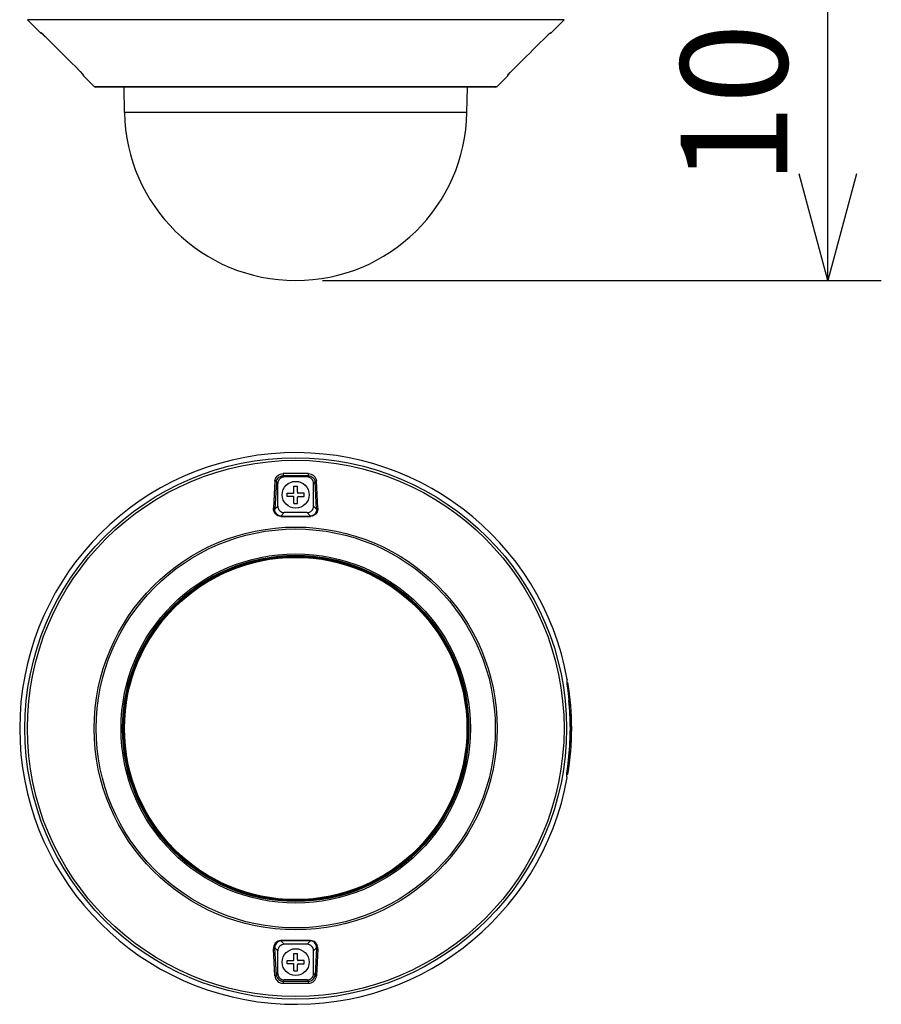
# Model space of a CAD drawing. Units: millimetres. Extents: x 260 to 396, y 126 to 245.
# Drawn here: x 316 to 336, y 185 to 208 of the extents above; entities that cross this region are included whole.
import ezdxf

# ---------------------------------------------------------------- set-up
doc = ezdxf.new("R2010")
doc.units = ezdxf.units.MM
doc.layers.add('GAIKEI', color=7, linetype='Continuous')
doc.layers.add('SUNPO', color=3, linetype='Continuous')
doc.styles.get("Standard").update_dxf_attribs({"font": 'monotxt.shx', "bigfont": 'bigfont.shx'})
doc.dimstyles.get("Standard").update_dxf_attribs({"dimscale": 0, "dimtxt": 2.5, "dimasz": 2.5, "dimexe": 1.25, "dimexo": 0.625, "dimtad": 1, "dimdec": 8, "dimtxsty": 'Standard', "dimblk": 'OPEN30', "dimcen": 2.5, "dimadec": 8, "dimazin": 2, "dimtfac": 1, "dimtdec": 8, "dimtmove": 0, "dimatfit": 3, "dimldrblk": 'OPEN30', "dimfxl": 1, "dimfrac": 2, "dimarcsym": 0})

# ---------------------------------------------------------------- blocks, each defined once
blk = doc.blocks.new('_Open30')
at = {"color": 0, "linetype": 'ByBlock', "lineweight": -2}
for p, q in [((-1, 0.2679), (0, 0)), ((0, 0), (-1, -0.2679)), ((0, 0), (-1, 0))]:
    blk.add_line(p, q, dxfattribs=at)
blk = doc.blocks.new('*D2')
at = {"layer": 'Defpoints', "color": 0, "ltscale": 0.3}
for p in [(325.488, 211.699), (335.209, 211.699), (322.746, 201.539)]:
    blk.add_point(p, dxfattribs=at)
at = {"layer": 'SUNPO', "color": 0, "lineweight": -2, "ltscale": 0.3}
for p, q in [((326.113, 211.699), (336.459, 211.699)), ((335.209, 204.039), (335.209, 209.199)), ((323.371, 201.539), (336.459, 201.539))]:
    blk.add_line(p, q, dxfattribs=at)
at = {"layer": 'SUNPO', "color": 0, "lineweight": -2, "ltscale": 0.3, "xscale": 2.5, "yscale": 2.5, "zscale": 2.5}
for p, rotation in [((335.209, 211.699), 90.0004769999985), ((335.209, 201.539), 270.0004769999985)]:
    blk.add_blockref('_Open30', p, dxfattribs=dict(at, rotation=rotation))
at = {"layer": 'SUNPO', "color": 0, "ltscale": 0.3, "insert": (333.334, 206.619), "char_height": 2.5, "attachment_point": 5, "rotation": 90.0005}
blk.add_mtext('101', dxfattribs=at)

msp = doc.modelspace()

# ---------------------------------------------------------------- linework, layer by layer
at = {"layer": 'GAIKEI', "color": 1, "ltscale": 0.3}
for points in [[(329.02924986, 207.64963653), (316.46257506, 207.64963653)], [(326.75529966, 205.47859923), (318.73652526, 205.47859923)], [(322.41511716, 197.01038375), (322.45006896, 197.01369495)], [(323.04175596, 197.01369495), (323.07623476, 197.01047225)], [(322.26128726, 196.84220745), (322.22772096, 196.20275135)], [(322.29301326, 196.82106795), (322.25980106, 196.18164535)], [(322.26128726, 196.84220745), (322.26534606, 196.87095195)], [(322.26534606, 196.87095195), (322.27453486, 196.89921125)], [(322.27453486, 196.89921125), (322.28892086, 196.92638715)], [(322.28892086, 196.92638715), (322.30861086, 196.95175035)], [(322.29301326, 196.82106795), (322.29784726, 196.84951945)], [(322.29301326, 196.82106795), (322.32829166, 196.78578655)], [(322.29784726, 196.84951945), (322.30887936, 196.87734545)], [(322.30861086, 196.95175035), (322.32939026, 196.97108325)], [(322.30887936, 196.87734545), (322.32629276, 196.90363325)], [(322.32629276, 196.90363325), (322.35027346, 196.92716535)], [(322.32829166, 196.25013595), (322.32829166, 196.78578655)], [(322.32939026, 196.97108325), (322.35393246, 196.98779765)], [(322.35027346, 196.92716535), (322.37112916, 196.94121875)], [(322.35393246, 196.98779765), (322.38194456, 197.00105145)], [(322.37112916, 196.94121875), (322.39507326, 196.95236065)], [(322.38194456, 197.00105145), (322.41511716, 197.01038375)], [(322.39507326, 196.95236065), (322.42152896, 196.95972155)], [(322.42152896, 196.95972155), (322.45111876, 196.96255055)], [(322.45111876, 196.96255055), (322.47808716, 196.93558215)], [(323.01373776, 196.93558215), (322.47808716, 196.93558215)], [(323.04070616, 196.96255055), (323.01373776, 196.93558215)], [(323.04070616, 196.96255055), (323.06938966, 196.95989245)], [(323.06938966, 196.95989245), (323.09660216, 196.95241565)], [(323.07623476, 197.01047225), (323.10898316, 197.00139025)], [(323.09660216, 196.95241565), (323.12119016, 196.94093795)], [(323.10898316, 197.00139025), (323.13863706, 196.98736735)], [(323.12119016, 196.94093795), (323.14345576, 196.92562725)], [(323.13863706, 196.98736735), (323.15518676, 196.97660385)], [(323.14345576, 196.92562725), (323.16193116, 196.90785995)], [(323.15518676, 196.97660385), (323.17012516, 196.96458905)], [(323.16193116, 196.90785995), (323.17658266, 196.88838975)], [(323.19881166, 196.82106795), (323.16353336, 196.78578655)], [(323.16353336, 196.25013595), (323.16353336, 196.78578655)], [(323.17012516, 196.96458905), (323.19502436, 196.93765125)], [(323.17658266, 196.88838975), (323.18510616, 196.87303935)], [(323.18510616, 196.87303935), (323.19156986, 196.85726485)], [(323.19156986, 196.85726485), (323.19643736, 196.83924725)], [(323.19502436, 196.93765125), (323.21326166, 196.90804915)], [(323.19643736, 196.83924725), (323.19881166, 196.82106795)], [(323.23202396, 196.18164535), (323.19881166, 196.82106795)], [(323.21326166, 196.90804915), (323.22535276, 196.87552355)], [(323.22535276, 196.87552355), (323.23053766, 196.84220745)], [(323.26410396, 196.20275135), (323.23053766, 196.84220745)], [(322.54591246, 196.47796185), (322.54591246, 196.55796065)], [(322.54591246, 196.55796065), (322.68591186, 196.55796065)], [(322.70591306, 196.71796125), (322.78591186, 196.71796125)], [(322.70591306, 196.57796185), (322.70591306, 196.71796125)], [(322.78591186, 196.57796185), (322.78591186, 196.71796125)], [(322.94591246, 196.55796065), (322.80591306, 196.55796065)], [(322.94591246, 196.47796185), (322.94591246, 196.55796065)], [(322.68591186, 196.47796185), (322.54591246, 196.47796185)], [(322.70591306, 196.31796125), (322.70591306, 196.45796065)], [(322.78591186, 196.31796125), (322.78591186, 196.45796065)], [(322.80591306, 196.47796185), (322.94591246, 196.47796185)], [(322.22875856, 196.16942615), (322.22772096, 196.20275135)], [(322.23545716, 196.13670515), (322.22875856, 196.16942615)], [(322.24804256, 196.10526595), (322.23545716, 196.13670515)], [(322.25717036, 196.08947315), (322.24804256, 196.10526595)], [(322.25980106, 196.18164535), (322.32829166, 196.25013595)], [(322.26075926, 196.15016955), (322.25980106, 196.18164535)], [(322.26766536, 196.11939555), (322.26075926, 196.15016955)], [(322.27871576, 196.09390425), (322.26766536, 196.11939555)], [(322.29489926, 196.07015855), (322.27871576, 196.09390425)], [(322.39889706, 196.02115035), (322.47808716, 196.10034045)], [(323.01373776, 196.10034045), (322.47808716, 196.10034045)], [(322.70591306, 196.31796125), (322.78591186, 196.31796125)], [(323.09292786, 196.02115035), (323.01373776, 196.10034045)], [(323.23202396, 196.18164535), (323.16353336, 196.25013595)], [(323.21346616, 196.09456645), (323.20381656, 196.07906965)], [(323.22104066, 196.11080795), (323.21346616, 196.09456645)], [(323.22679016, 196.12820295), (323.22104066, 196.11080795)], [(323.23049496, 196.14600695), (323.22679016, 196.12820295)], [(323.24582706, 196.10939195), (323.22881956, 196.08102885)], [(323.23202396, 196.18164535), (323.23049496, 196.14600695)], [(323.25720396, 196.13960125), (323.24582706, 196.10939195)], [(323.26323426, 196.17091535), (323.25720396, 196.13960125)], [(323.26410396, 196.20275135), (323.26323426, 196.17091535)], [(322.26810786, 196.07441875), (322.25717036, 196.08947315)], [(322.28560366, 196.05586105), (322.26810786, 196.07441875)], [(322.30646236, 196.03963795), (322.28560366, 196.05586105)], [(322.31654536, 196.04933335), (322.29489926, 196.07015855)], [(322.33056216, 196.02650005), (322.30646236, 196.03963795)], [(322.34367856, 196.03304915), (322.31654536, 196.04933335)], [(322.36272156, 196.01607835), (322.33056216, 196.02650005)], [(322.37016476, 196.02429975), (322.34367856, 196.03304915)], [(322.39741086, 196.01235215), (322.36272156, 196.01607835)], [(322.39889706, 196.02115035), (322.37016476, 196.02429975)], [(323.12185846, 196.02434555), (323.09292786, 196.02115035)], [(323.12951236, 196.01616685), (323.09441406, 196.01235215)], [(323.13880186, 196.02925885), (323.12185846, 196.02434555)], [(323.15690486, 196.02465075), (323.12951236, 196.01616685)], [(323.15453676, 196.03613145), (323.13880186, 196.02925885)], [(323.16949646, 196.04510975), (323.15453676, 196.03613145)], [(323.18157836, 196.03722095), (323.15690486, 196.02465075)], [(323.18277766, 196.05556195), (323.16949646, 196.04510975)], [(323.20302916, 196.05302595), (323.18157836, 196.03722095)], [(323.20381656, 196.07906965), (323.18277766, 196.05556195)], [(323.21687806, 196.06649645), (323.20302916, 196.05302595)], [(323.22881956, 196.08102885), (323.21687806, 196.06649645)], [(323.35988346, 195.04615345), (323.36064326, 195.05111865)], [(324.55462526, 194.66663985), (324.55686826, 194.67113505)], [(329.09682496, 192.11002665), (329.11999386, 192.11002665)], [(329.09937316, 192.08641215), (329.10796076, 192.08641215)], [(329.10734736, 192.08369005), (329.10726496, 192.07151045)], [(329.10726496, 192.07151045), (329.10860776, 192.05098125)], [(329.10771366, 192.08576215), (329.10734736, 192.08369005)], [(329.10796076, 192.08641215), (329.10771366, 192.08576215)], [(329.11999386, 192.11002665), (329.10796076, 192.08641215)], [(329.10860776, 192.05098125), (329.11475096, 191.98917405)], [(329.11475096, 191.98917405), (329.12992736, 191.85370345)], [(329.12992736, 191.85370345), (329.14673336, 191.69694685)], [(329.14392276, 191.69694685), (329.14673336, 191.69694685)], [(318.70335726, 190.79751445), (318.69834166, 190.79720935)], [(329.12992736, 190.23221905), (329.14673336, 190.38897565)], [(329.14392276, 190.38897565), (329.14673336, 190.38897565)], [(329.10860776, 190.03494125), (329.11475096, 190.09674855)], [(329.11475096, 190.09674855), (329.12992736, 190.23221905)], [(329.09682496, 189.97589585), (329.11999386, 189.97589585)], [(329.09937316, 189.99951035), (329.10796076, 189.99951035)], [(329.10726496, 190.01441205), (329.10860776, 190.03494125)], [(329.10734736, 190.00223255), (329.10726496, 190.01441205)], [(329.10771366, 190.00016035), (329.10734736, 190.00223255)], [(329.10796076, 189.99951035), (329.10771366, 190.00016035)], [(329.11999386, 189.97590195), (329.10796076, 189.99951035)], [(318.97206296, 189.57307905), (318.96738156, 189.57125715)], [(325.90579406, 188.50965135), (325.90971256, 188.50651105)], [(324.97975336, 187.66472945), (324.98252436, 187.66053935)], [(322.23545716, 185.94921735), (322.22875856, 185.91649645)], [(322.24804256, 185.98065655), (322.23545716, 185.94921735)], [(322.25717346, 185.99645245), (322.24804256, 185.98065655)], [(322.26811096, 186.01150685), (322.25717346, 185.99645245)], [(322.26766536, 185.96652385), (322.26075926, 185.93574995)], [(322.27871576, 185.99201825), (322.26766536, 185.96652385)], [(322.28560366, 186.03006145), (322.26811096, 186.01150685)], [(322.29489926, 186.01576405), (322.27871576, 185.99201825)], [(322.30646236, 186.04628465), (322.28560366, 186.03006145)], [(322.31654536, 186.03658915), (322.29489926, 186.01576405)], [(322.33056216, 186.05942245), (322.30646236, 186.04628465)], [(322.34367856, 186.05287335), (322.31654536, 186.03658915)], [(322.36272156, 186.06984425), (322.33056216, 186.05942245)], [(322.37016476, 186.06162275), (322.34367856, 186.05287335)], [(322.39741086, 186.07357045), (322.36272156, 186.06984425)], [(322.39889706, 186.06477215), (322.37016476, 186.06162275)], [(322.39889706, 186.06477215), (322.47808716, 185.98558215)], [(323.01373776, 185.98558215), (322.47808716, 185.98558215)], [(323.09292786, 186.06477215), (323.01373776, 185.98558215)], [(323.12186156, 186.06157695), (323.09292786, 186.06477215)], [(323.12951236, 186.06975575), (323.09441406, 186.07357045)], [(323.13880186, 186.05666365), (323.12186156, 186.06157695)], [(323.15690796, 186.06127185), (323.12951236, 186.06975575)], [(323.15453676, 186.04979115), (323.13880186, 186.05666365)], [(323.16949646, 186.04081285), (323.15453676, 186.04979115)], [(323.18158136, 186.04870165), (323.15690796, 186.06127185)], [(323.18277766, 186.03035755), (323.16949646, 186.04081285)], [(323.20302916, 186.03289655), (323.18158136, 186.04870165)], [(323.20381656, 186.00685285), (323.18277766, 186.03035755)], [(323.21688106, 186.01942615), (323.20302916, 186.03289655)], [(323.21346616, 185.99135605), (323.20381656, 186.00685285)], [(323.22104066, 185.97511455), (323.21346616, 185.99135605)], [(323.22882266, 186.00489365), (323.21688106, 186.01942615)], [(323.22679016, 185.95771955), (323.22104066, 185.97511455)], [(323.23049496, 185.93991565), (323.22679016, 185.95771955)], [(323.24583006, 185.97653065), (323.22882266, 186.00489365)], [(323.23202396, 185.90427715), (323.23049496, 185.93991565)], [(323.25720396, 185.94632125), (323.24583006, 185.97653065)], [(323.26323426, 185.91500715), (323.25720396, 185.94632125)], [(322.22875856, 185.91649645), (322.22772096, 185.88317125)], [(322.26128726, 185.24371505), (322.22772096, 185.88317125)], [(322.26075926, 185.93574995), (322.25980106, 185.90427715)], [(322.25980106, 185.90427715), (322.32829166, 185.83578655)], [(322.29301326, 185.26485455), (322.25980106, 185.90427715)], [(322.32829166, 185.30013595), (322.32829166, 185.83578655)], [(322.70591306, 185.76796125), (322.78591186, 185.76796125)], [(322.70591306, 185.62796185), (322.70591306, 185.76796125)], [(322.78591186, 185.62796185), (322.78591186, 185.76796125)], [(323.23202396, 185.90427715), (323.16353336, 185.83578655)], [(323.16353336, 185.30013595), (323.16353336, 185.83578655)], [(323.23202396, 185.90427715), (323.19881166, 185.26485455)], [(323.26410396, 185.88317125), (323.23053766, 185.24371505)], [(323.26410396, 185.88317125), (323.26323426, 185.91500715)], [(322.54591246, 185.52796185), (322.54591246, 185.60796065)], [(322.54591246, 185.60796065), (322.68591186, 185.60796065)], [(322.68591186, 185.52796185), (322.54591246, 185.52796185)], [(322.70591306, 185.36796125), (322.70591306, 185.50796065)], [(322.78591186, 185.36796125), (322.78591186, 185.50796065)], [(322.94591246, 185.60796065), (322.80591306, 185.60796065)], [(322.80591306, 185.52796185), (322.94591246, 185.52796185)], [(322.94591246, 185.52796185), (322.94591246, 185.60796065)], [(322.29301326, 185.26485455), (322.32829166, 185.30013595)], [(322.29301326, 185.26485455), (322.29784726, 185.23639995)], [(322.70591306, 185.36796125), (322.78591186, 185.36796125)], [(323.19881166, 185.26485455), (323.16353336, 185.30013595)], [(323.19643736, 185.24667525), (323.19881166, 185.26485455)], [(322.26128726, 185.24371505), (322.26534606, 185.21497355)], [(322.26534606, 185.21497355), (322.27453486, 185.18671125)], [(322.27453486, 185.18671125), (322.28892396, 185.15953535)], [(322.28892396, 185.15953535), (322.30861086, 185.13417225)], [(322.29784726, 185.23639995), (322.30887936, 185.20857405)], [(322.30861086, 185.13417225), (322.32939026, 185.11483935)], [(322.30887936, 185.20857405), (322.32628966, 185.18228925)], [(322.32628966, 185.18228925), (322.35027346, 185.15875715)], [(322.32939026, 185.11483935), (322.35393246, 185.09812485)], [(322.35027346, 185.15875715), (322.37112916, 185.14470385)], [(322.35393246, 185.09812485), (322.38194456, 185.08487415)], [(322.37112916, 185.14470385), (322.39507326, 185.13356185)], [(322.38194456, 185.08487415), (322.41511416, 185.07553875)], [(322.39507326, 185.13356185), (322.42152896, 185.12620105)], [(322.41511416, 185.07553875), (322.45006896, 185.07222765)], [(322.42152896, 185.12620105), (322.45111876, 185.12337205)], [(322.45111876, 185.12337205), (322.47808716, 185.15034045)], [(323.01373776, 185.15034045), (322.47808716, 185.15034045)], [(323.04070616, 185.12337205), (323.01373776, 185.15034045)], [(323.04070616, 185.12337205), (323.06938656, 185.12603015)], [(323.04175596, 185.07222765), (323.07623166, 185.07545025)], [(323.06938656, 185.12603015), (323.09659906, 185.13350695)], [(323.07623166, 185.07545025), (323.10897706, 185.08453235)], [(323.09659906, 185.13350695), (323.12118406, 185.14498455)], [(323.10897706, 185.08453235), (323.13863406, 185.09855205)], [(323.12118406, 185.14498455), (323.14345886, 185.16029525)], [(323.13863406, 185.09855205), (323.15518366, 185.10931565)], [(323.14345886, 185.16029525), (323.16193116, 185.17806255)], [(323.15518366, 185.10931565), (323.17012516, 185.12133345)], [(323.16193116, 185.17806255), (323.17658266, 185.19753285)], [(323.17012516, 185.12133345), (323.19502436, 185.14827135)], [(323.17658266, 185.19753285), (323.18510616, 185.21288315)], [(323.18510616, 185.21288315), (323.19157286, 185.22865765)], [(323.19157286, 185.22865765), (323.19643736, 185.24667525)], [(323.19502436, 185.14827135), (323.21326476, 185.17787645)], [(323.21326476, 185.17787645), (323.22535276, 185.21039905)], [(323.22535276, 185.21039905), (323.23053766, 185.24371505)]]:
    msp.add_lwpolyline(points, dxfattribs=at)
at = {"layer": 'GAIKEI', "color": 7, "ltscale": 0.3}
for points in [[(316.77478816, 207.33742183), (316.46257506, 207.64963653)], [(328.71703666, 207.33742333), (329.02924986, 207.64963653)], [(316.77478816, 207.33742183), (316.77517876, 207.34435693)], [(316.94666616, 207.18575863), (316.83638786, 207.29193083), (316.79132866, 207.33252533), (316.77773916, 207.34339873), (316.77599966, 207.34441193), (316.77548396, 207.34457063), (316.77531916, 207.34455993), (316.77521846, 207.34448973), (316.77517876, 207.34435853)], [(316.94667536, 207.18567473), (316.83722406, 207.29107323), (316.78224356, 207.33967403)], [(328.70955986, 207.33965423), (328.65758236, 207.29383663), (328.54831106, 207.18881193), (328.54514946, 207.18567473)], [(328.54515556, 207.18575863), (328.65543386, 207.29193083), (328.70049616, 207.33252533), (328.71408866, 207.34339873), (328.71582206, 207.34441193), (328.71634086, 207.34457063), (328.71650566, 207.34455993), (328.71660946, 207.34448973), (328.71664606, 207.34435853)], [(328.71664606, 207.34435853), (328.71703666, 207.33742333)], [(317.77652156, 206.34789543), (317.77625906, 206.34877743), (317.77441586, 206.35187953), (317.76028006, 206.36958123), (317.73766046, 206.39517633), (317.68210016, 206.45460323), (317.58612236, 206.55204283)], [(317.58612236, 206.55204283), (317.58612846, 206.55193443)], [(317.58612846, 206.55193443), (317.69792656, 206.43785673), (317.75417046, 206.37645843), (317.77097346, 206.35591553)], [(327.71530326, 206.34789543), (327.71556576, 206.34877743), (327.71740896, 206.35187953), (327.73154476, 206.36958123), (327.75416436, 206.39518093), (327.80972466, 206.45460323), (327.90570246, 206.55204283)], [(327.72080866, 206.35583923), (327.77134576, 206.41378143), (327.86699396, 206.51324583), (327.90569636, 206.55193443)], [(327.90569636, 206.55193443), (327.90570246, 206.55204283)], [(317.76812316, 206.35990873), (317.76839776, 206.35471313)], [(317.77652156, 206.34789393), (317.77713796, 206.33507043)], [(318.02675346, 206.08545653), (317.77713796, 206.33507043)], [(327.46507136, 206.08545653), (327.71468686, 206.33507043)], [(327.71468686, 206.33507043), (327.71530326, 206.34789543)], [(327.72342706, 206.35471313), (327.72369566, 206.35975913)], [(327.72369566, 206.35975763), (327.72570366, 206.36229213)], [(318.02675346, 206.08545653), (327.46507136, 206.08545653)], [(327.42971366, 206.07081113), (318.06211116, 206.07081113)], [(318.73652526, 205.47859923), (318.72618586, 206.07081113)], [(326.75529966, 205.47859923), (326.76563896, 206.07081113)], [(329.10606566, 192.19013535), (329.09419126, 192.16630415)], [(329.09361146, 192.16401835), (329.09333066, 192.15458845)], [(329.09333066, 192.15458845), (329.09417606, 192.13902145)], [(329.09419126, 192.16630415), (329.09361146, 192.16401835)], [(329.09417606, 192.13902145), (329.09877196, 192.09182295)], [(329.09877196, 192.09182295), (329.11736636, 191.93506025)], [(329.11736636, 191.93506025), (329.14392276, 191.69694685)], [(329.11736636, 190.15086225), (329.14392276, 190.38897565)], [(329.09877196, 189.99409955), (329.11736636, 190.15086225)], [(329.09333066, 189.93133405), (329.09417606, 189.94690105)], [(329.09361146, 189.92190415), (329.09333066, 189.93133405)], [(329.09419126, 189.91961835), (329.09361146, 189.92190415)], [(329.09417606, 189.94690105), (329.09877196, 189.99409955)], [(329.10606266, 189.89579025), (329.09419126, 189.91961835)]]:
    msp.add_lwpolyline(points, dxfattribs=at)
for points in [[(316.77478769, 207.33742263, 0.1961265562), (316.79567938, 207.3286376)], [(316.77517769, 207.34435777, 0.0930217344), (316.78432504, 207.33812474)], [(316.94663515, 207.18571474, 0.0002999305), (317.58603556, 206.55201498)], [(316.94669918, 207.18574474, 0.0003027317), (317.58612006, 206.55205929)], [(316.9467194, 207.18563513, 0.0002999872), (317.58615244, 206.55190318)], [(327.90567102, 206.55205038, 0.0003027448), (328.54511954, 207.18576323)], [(327.90569332, 206.55195777, 0.000300009), (328.54514576, 207.18570904)], [(327.90569457, 206.5519869, 0.000299913), (328.54512521, 207.18571655)], [(328.69614051, 207.32863758, 0.1961433487), (328.71703414, 207.33742264)], [(328.70752753, 207.33813695, 0.092767072), (328.7166471, 207.34435781)], [(327.90570563, 206.55192624, 0.0077074481), (327.79701569, 206.44117263)], [(317.76839513, 206.3547132, 0.1853402545), (317.77714084, 206.33507007)], [(317.77028288, 206.35690897, 0.0924173503), (317.7765183, 206.34789408)], [(327.71468385, 206.33507013, 0.1853417258), (327.72342958, 206.35471327)], [(327.71530664, 206.34789554, 0.0923251631), (327.72153761, 206.3569005)], [(318.02675582, 206.08545579, 0.1989123538), (318.06211116, 206.07081113)], [(327.42971366, 206.07081113, 0.1989123447), (327.465069, 206.08545579)], [(318.73652321, 205.47859927, 0.9826972302), (326.75530171, 205.47859942)], [(329.10606379, 192.19013103, 11.1778833417), (329.10606375, 189.89579125)], [(329.14392405, 190.38897496, 0.0509757774), (329.14392399, 191.69694822)]]:
    msp.add_lwpolyline(points, format="xyb", dxfattribs=at)
at = {"layer": 'GAIKEI', "color": 1, "ltscale": 0.3}
for points in [[(323.041752, 197.01370605, 0.0013169215), (322.45006387, 197.01370598)], [(322.47808527, 196.93557618, 0.4145763427), (322.32829753, 196.78578847)], [(323.04071521, 196.96254609, 0.0012329361), (322.4511097, 196.96254609)], [(323.16352739, 196.78578845, 0.4145763069), (323.01373968, 196.93557618)], [(322.68591186, 196.55796185, 0.4142135777), (322.70591186, 196.57796185)], [(322.78591306, 196.57796185, 0.4142135777), (322.80591306, 196.55796185)], [(322.70591186, 196.45796065, 0.4142135726), (322.68591186, 196.47796065)], [(322.80591306, 196.47796065, 0.4142135215), (322.78591306, 196.45796065)], [(322.32829753, 196.25013405, 0.4145763581), (322.47808526, 196.10034632)], [(323.01373966, 196.10034632, 0.4145763581), (323.16352739, 196.25013405)], [(322.39741364, 196.01235027, 0.0017783048), (323.09441498, 196.01234944)], [(322.39881321, 196.02117709, 0.0856774621), (322.39750849, 196.01235503)], [(322.39889469, 196.02114971, 0.0019368685), (323.09292836, 196.02114966)], [(323.09431634, 196.01235503, 0.0856777654), (323.09301162, 196.02117709)], [(323.32331401, 195.05664286, 0.0636620186), (323.35988244, 195.0461537)], [(324.55462558, 194.66664126, 0.0778499258), (323.35988196, 195.04615266)], [(324.55462497, 194.66664279, 0.0636618083), (324.590543, 194.65410653)], [(319.98503417, 194.01290673, 0.1278442869), (320.04078762, 194.06377648)], [(326.69882495, 191.94711969, 0.1351257342), (326.71418528, 191.87712583)], [(329.11999321, 189.97590075, 0.0831247155), (329.11999324, 192.11002153)], [(329.14673223, 190.38897463, 0.0509535191), (329.14673226, 191.69694765)], [(318.70335774, 190.79751401, 0.0636641741), (318.696255, 190.83488941)], [(318.70335692, 190.79751325, 0.0778499258), (318.97206207, 189.57307919)], [(318.9812622, 189.53616366, 0.06366438), (318.9720617, 189.57307882)], [(324.97975443, 187.66472946, 0.0778499434), (325.90579303, 188.5096522)], [(325.93316187, 188.53607625, 0.0636629167), (325.90579335, 188.50965132)], [(324.97975478, 187.66473015, 0.0636633943), (324.95093841, 187.63989165)], [(321.55430268, 187.16699692, 0.1278468235), (321.48237008, 187.18984638)], [(322.47808527, 185.98557618, 0.4145763427), (322.32829753, 185.83578847)], [(323.09442189, 186.07358082, 0.0017784444), (322.39741243, 186.07358148)], [(322.39751136, 186.07356759, 0.0856768028), (322.39881607, 186.06474551)], [(323.09292824, 186.06477327, 0.0019368728), (322.39888448, 186.06477327)], [(323.16352739, 185.83578847, 0.4145763427), (323.01373965, 185.98557618)], [(323.09301163, 186.06474551, 0.0856777347), (323.09431635, 186.07356757)], [(322.68591186, 185.60796185, 0.4142135777), (322.70591186, 185.62796185)], [(322.70591186, 185.50796065, 0.4142135726), (322.68591186, 185.52796065)], [(322.78591306, 185.62796185, 0.4142135777), (322.80591306, 185.60796185)], [(322.80591306, 185.52796065, 0.4142135215), (322.78591306, 185.50796065)], [(322.32829753, 185.30013405, 0.4145763581), (322.47808526, 185.15034632)], [(323.01373967, 185.15034632, 0.414576353), (323.16352739, 185.30013406)], [(322.45006833, 185.07222719, 0.0013167339), (323.041757, 185.07222674)], [(322.45111904, 185.12337258, 0.0012328925), (323.0407062, 185.12337261)]]:
    msp.add_lwpolyline(points, format="xyb", dxfattribs=at)
for centre, radius in [((322.74591246, 191.04296125), 6.34179454), ((322.74591246, 191.04296125), 6.28333773), ((322.74591246, 196.51796125), 0.315), ((322.74591246, 191.04296125), 4.71915738), ((322.74591246, 191.04296125), 4.67392133), ((322.74591246, 191.04296125), 4.09073529), ((322.74591246, 191.04296125), 4.055), ((322.74591246, 191.04296125), 4.04370518), ((322.74591246, 191.04296125), 4.02370823), ((322.74591246, 191.04296125), 4.00938926), ((322.74591246, 185.56796125), 0.315)]:
    msp.add_circle(centre, radius, dxfattribs=at)
for centre, major_axis, ratio, start_param, end_param in [((322.45111876, 196.99250965), (0.00007324, -0.02999878), 0.046975, 3.9280965787, 6.2307675133), ((323.04070616, 196.99250965), (-0.00007324, -0.02999878), 0.046974, 0.0524178858, 2.3550885768), ((322.26305416, 196.82106795), (-0.02995911, 0.0015564), 0.703852, 3.2153360933, 4.8079319898), ((323.22877076, 196.82106795), (-0.02995911, -0.0015564), 0.703853, 4.6168466425, 6.2094429726), ((322.22984186, 196.18164535), (-0.02995911, 0.00155334), 0.702999, 3.2152484505, 4.8196054653), ((323.26198306, 196.18164535), (-0.02995911, -0.00155334), 0.702999, 4.6051731164, 6.2095297868), ((322.22984186, 185.90427715), (-0.02995911, -0.00155334), 0.702999, 1.4635798466, 3.0679368581), ((323.26198306, 185.90427715), (-0.02995911, 0.00155334), 0.702999, 0.0736556117, 1.678012483), ((322.26305416, 185.26485455), (-0.02995911, -0.0015564), 0.703852, 1.4752534517, 3.067849252), ((323.22877076, 185.26485455), (-0.02995911, 0.0015564), 0.703852, 0.0737422624, 1.6663391982), ((322.45111876, 185.09341295), (-0.00007324, -0.02999878), 0.046975, 3.1940104425, 5.4966813795), ((323.04070616, 185.09341295), (0.00007324, -0.02999878), 0.046975, 0.7865039144, 3.0891748582)]:
    msp.add_ellipse(centre, major_axis=major_axis, ratio=ratio, start_param=start_param, end_param=end_param, dxfattribs=at)

# ---------------------------------------------------------------- dimensions: what is measured, and where the dimension line sits
at = {"layer": 'SUNPO', "color": 3, "ltscale": 0.3}
dim = msp.add_linear_dim(base=(335.20868636, 211.69866306), p1=(322.7459092, 201.53858213), p2=(325.48817321, 211.69858213), angle=90.000477, text='101', dimstyle='Standard', override={"dimscale": 1}, dxfattribs=at)
dim.commit()
dim.dimension.update_dxf_attribs({"geometry": '*D2', "text_midpoint": (335.20872865, 206.61867447), "dimtype": 128})

doc.saveas('drawing.dxf')
